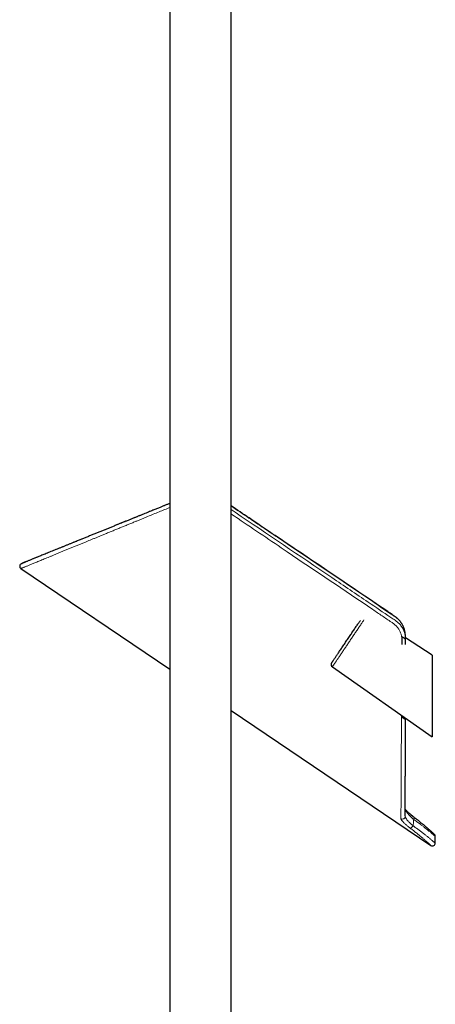
# Model space of a CAD drawing. Units: millimetres. Extents: x 8 to 2418, y 12 to 2371.
# Drawn here: x 481 to 630, y 1314 to 1667 of the extents above; entities that cross this region are included whole.
import ezdxf

# ---------------------------------------------------------------- set-up
doc = ezdxf.new("R2010")
doc.units = ezdxf.units.MM

msp = doc.modelspace()

# ---------------------------------------------------------------- linework, layer by layer
at = {"color": 7, "linetype": 'Continuous', "lineweight": 30}
for p, q in [((535.27, 2206.36), (535.27, 1291.36)), ((557.17, 1291.36), (557.17, 2206.36)), ((481.86, 1470.35), (535.27, 1434.32)), ((481.86, 1470.35), (481.86, 1470.35)), ((629.22, 1439.36), (619.64, 1445.58)), ((629.22, 1439.36), (629.22, 1410.15)), ((593.46, 1435.2), (629.22, 1410.15)), ((557.17, 1419.55), (628.78, 1371.25)), ((618.21, 1417.86), (618.21, 1417.25)), ((619.6, 1416.31), (619.6, 1416.89)), ((619.62, 1416.3), (619.62, 1416.88)), ((619.62, 1416.3), (619.62, 1416.3)), ((619.57, 1381.91), (619.57, 1381.92)), ((630.34, 1372.08), (630.34, 1374.49))]:
    msp.add_line(p, q, dxfattribs=at)
at = {"color": 252, "linetype": 'Continuous', "lineweight": 0}
for p, q in [((619.15, 1448.9), (619.15, 1448.87)), ((619.57, 1381.69), (619.57, 1381.91))]:
    msp.add_line(p, q, dxfattribs=at)
at = {"color": 7, "linetype": 'Continuous', "lineweight": 30, "flags": 128}
msp.add_lwpolyline([(593.2, 1436.57), (593.2, 1436.57), (593.21, 1436.59), (593.23, 1436.61), (593.26, 1436.65), (593.29, 1436.71), (593.34, 1436.77), (593.39, 1436.85), (593.45, 1436.94), (593.52, 1437.05), (593.6, 1437.16), (593.69, 1437.29), (593.78, 1437.43), (593.89, 1437.59), (594, 1437.75), (594.12, 1437.93), (594.24, 1438.11), (594.38, 1438.31), (594.52, 1438.52), (594.67, 1438.74), (594.82, 1438.97), (594.98, 1439.21), (595.15, 1439.46), (595.32, 1439.71), (595.5, 1439.98), (595.69, 1440.25), (595.88, 1440.53), (596.07, 1440.82), (596.27, 1441.12), (596.47, 1441.42), (596.68, 1441.73), (596.89, 1442.04), (597.1, 1442.36), (597.32, 1442.68), (597.54, 1443), (597.76, 1443.33), (597.99, 1443.66), (598.21, 1444), (598.44, 1444.34), (598.67, 1444.67), (598.9, 1445.01), (599.13, 1445.35), (599.35, 1445.69), (599.58, 1446.03), (599.81, 1446.37), (600.04, 1446.7), (600.26, 1447.04), (600.48, 1447.37), (600.71, 1447.69), (600.92, 1448.02), (601.14, 1448.34), (601.35, 1448.65), (601.56, 1448.96), (601.77, 1449.27), (601.97, 1449.57), (602.16, 1449.86), (602.36, 1450.14), (602.54, 1450.42), (602.73, 1450.69), (602.9, 1450.95), (603.07, 1451.2), (603.24, 1451.45), (603.39, 1451.68), (603.48, 1451.8)], dxfattribs=at)
at = {"color": 252, "linetype": 'Continuous', "lineweight": 0, "flags": 128}
msp.add_lwpolyline([(622.71, 1381.37), (622.74, 1381.34), (622.77, 1381.29), (622.78, 1381.23), (622.79, 1381.16), (622.78, 1381.08), (622.76, 1380.99), (622.73, 1380.89), (622.7, 1380.79), (622.65, 1380.69), (622.59, 1380.58)], dxfattribs=at)
at = {"color": 7, "linetype": 'Continuous', "lineweight": 30}
for centre, start, end in [((482.42, 1471.18), 112.0852, 236.1597), ((594.03, 1436.01), 146, 235), ((629.34, 1374.49), 0.2373, 47.3049), ((629.34, 1372.08), 235.926, 0.0742)]:
    msp.add_arc(centre, 1, start, end, dxfattribs=at)
at = {"color": 252, "linetype": 'Continuous', "lineweight": 0}
for centre, radius, start, end in [((618.57, 1381.73), 1, 236.7503, 357.3487), ((621.07, 1378.86), 1.4, 280.7145, 336.8138)]:
    msp.add_arc(centre, radius, start, end, dxfattribs=at)
for points, knots in [([(535.27, 1492.24), (535.14, 1492.18), (534.32, 1491.85), (532.84, 1491.24), (530.82, 1490.41), (528.79, 1489.58), (527.06, 1488.88), (525.63, 1488.29), (524.5, 1487.83), (523.37, 1487.36), (522.17, 1486.87), (520.9, 1486.35), (519.57, 1485.81), (518.25, 1485.27), (516.91, 1484.72), (515.57, 1484.17), (514.21, 1483.62), (512.88, 1483.07), (511.62, 1482.55), (510.43, 1482.07), (509.32, 1481.61), (508.23, 1481.16), (507.19, 1480.74), (506.22, 1480.34), (505.19, 1479.92), (504.07, 1479.46), (502.86, 1478.96), (501.64, 1478.46), (500.44, 1477.97), (499.24, 1477.48), (498.05, 1476.99), (496.88, 1476.51), (495.74, 1476.04), (494.63, 1475.59), (493.57, 1475.15), (492.55, 1474.74), (491.58, 1474.34), (490.67, 1473.97), (489.82, 1473.61), (489.01, 1473.28), (488.25, 1472.97), (487.53, 1472.67), (486.84, 1472.39), (486.2, 1472.13), (485.6, 1471.88), (485.04, 1471.65), (484.52, 1471.44), (484.05, 1471.25), (483.62, 1471.07), (483.24, 1470.91), (482.89, 1470.77), (482.6, 1470.65), (482.35, 1470.55), (482.15, 1470.47), (482, 1470.4), (481.9, 1470.36), (481.86, 1470.35), (481.86, 1470.35), (481.86, 1470.35)], [0, 0, 0, 0, 0.00434, 0.0268, 0.049269, 0.072438, 0.095616, 0.108917, 0.122218, 0.135526, 0.148834, 0.165059, 0.181284, 0.197523, 0.213762, 0.231112, 0.248463, 0.265832, 0.283201, 0.298281, 0.313361, 0.328454, 0.343548, 0.356797, 0.370048, 0.387947, 0.406279, 0.424618, 0.443851, 0.463091, 0.483048, 0.503015, 0.523309, 0.543612, 0.563873, 0.584143, 0.603947, 0.62376, 0.642848, 0.661945, 0.680672, 0.699741, 0.71882, 0.737903, 0.756996, 0.776101, 0.795217, 0.814398, 0.833589, 0.852967, 0.872356, 0.892079, 0.911813, 0.93194, 0.952079, 0.972493, 0.99292, 1, 1, 1, 1]), ([(482.43, 1472.26), (482.45, 1472.27), (482.53, 1472.3), (482.68, 1472.36), (482.9, 1472.45), (483.16, 1472.55), (483.45, 1472.68), (483.79, 1472.81), (484.15, 1472.96), (484.55, 1473.12), (484.99, 1473.3), (485.49, 1473.5), (486.04, 1473.72), (486.63, 1473.96), (487.25, 1474.22), (487.88, 1474.47), (488.5, 1474.72), (489.11, 1474.97), (489.75, 1475.23), (490.4, 1475.49), (491.08, 1475.77), (491.84, 1476.08), (492.69, 1476.42), (493.64, 1476.81), (494.63, 1477.21), (495.66, 1477.62), (496.72, 1478.06), (497.84, 1478.51), (499, 1478.98), (500.19, 1479.46), (501.41, 1479.96), (502.6, 1480.44), (503.75, 1480.9), (504.85, 1481.35), (505.97, 1481.8), (507.1, 1482.26), (508.25, 1482.72), (509.51, 1483.24), (510.9, 1483.8), (512.42, 1484.41), (513.97, 1485.04), (515.55, 1485.68), (517.13, 1486.32), (518.71, 1486.96), (520.29, 1487.6), (521.89, 1488.24), (523.52, 1488.9), (525.17, 1489.57), (526.85, 1490.25), (528.54, 1490.93), (530.43, 1491.7), (532.52, 1492.54), (534.2, 1493.22), (535.12, 1493.59), (535.27, 1493.65)], [0, 0, 0, 0, 0.007525, 0.024344, 0.041161, 0.059034, 0.076908, 0.094781, 0.112718, 0.130657, 0.148594, 0.168251, 0.187916, 0.207582, 0.227247, 0.246904, 0.263405, 0.279906, 0.296407, 0.312672, 0.328938, 0.345204, 0.365749, 0.386301, 0.406855, 0.427407, 0.447953, 0.469117, 0.490287, 0.511459, 0.53263, 0.553794, 0.571545, 0.589298, 0.60705, 0.624572, 0.642095, 0.659618, 0.681625, 0.703637, 0.725652, 0.747666, 0.769673, 0.790792, 0.811914, 0.833037, 0.854156, 0.875375, 0.896597, 0.91782, 0.939039, 0.966897, 0.994759, 1, 1, 1, 1]), ([(619.15, 1448.87), (619.11, 1449.01), (619.01, 1449.33), (618.78, 1449.83), (618.49, 1450.37), (618.16, 1450.89), (617.78, 1451.39), (617.37, 1451.86), (616.91, 1452.31), (616.43, 1452.72), (615.91, 1453.1), (615.38, 1453.47), (614.85, 1453.83), (613.78, 1454.54), (611.46, 1456.11), (597.98, 1465.19), (580.99, 1476.67), (564.08, 1488.07), (558.5, 1491.83), (557.17, 1492.73)], [0, 0, 0, 0, 0.005914, 0.01431, 0.022706, 0.031073, 0.039429, 0.047814, 0.056197, 0.064552, 0.072963, 0.081383, 0.089813, 0.098238, 0.131978, 0.199459, 0.736097, 0.937006, 1, 1, 1, 1]), ([(557.17, 1491.46), (557.66, 1491.13), (569.7, 1483.01), (586.07, 1471.97), (604.65, 1459.43), (611.95, 1454.52), (615.16, 1452.35), (615.85, 1451.89), (616.45, 1451.46), (616.93, 1451.07), (617.39, 1450.63), (617.82, 1450.16), (618.21, 1449.66), (618.56, 1449.13), (618.86, 1448.58), (619.12, 1448.01), (619.32, 1447.43), (619.48, 1446.85), (619.56, 1446.33), (619.6, 1445.88), (619.61, 1445.5), (619.61, 1445.25), (619.61, 1445.13)], [0, 0, 0, 0, 0.022209, 0.549699, 0.747617, 0.870808, 0.882576, 0.894342, 0.902277, 0.910221, 0.918152, 0.926385, 0.934647, 0.942909, 0.951141, 0.959385, 0.96766, 0.975934, 0.984176, 0.989447, 0.994724, 1, 1, 1, 1]), ([(618.27, 1446.03), (618.24, 1446.17), (618.19, 1446.44), (618.07, 1446.9), (617.9, 1447.39), (617.68, 1447.9), (617.41, 1448.38), (617.15, 1448.79), (616.9, 1449.14), (616.66, 1449.43), (616.41, 1449.71), (616.14, 1449.98), (615.85, 1450.24), (615.51, 1450.53), (615.09, 1450.83), (614.22, 1451.43), (612.94, 1452.29), (610.7, 1453.8), (598.83, 1461.82), (581.63, 1473.41), (564.72, 1484.81), (558.01, 1489.34), (557.17, 1489.91)], [0, 0, 0, 0, 0.005916, 0.011862, 0.019694, 0.027589, 0.034838, 0.042134, 0.047115, 0.052096, 0.057137, 0.062179, 0.067267, 0.072371, 0.079968, 0.087577, 0.114242, 0.140908, 0.194239, 0.680095, 0.960255, 1, 1, 1, 1]), ([(604.77, 1451.97), (604.75, 1451.94), (604.65, 1451.78), (604.43, 1451.46), (604.12, 1451), (603.8, 1450.52), (603.45, 1450.01), (603.1, 1449.48), (602.73, 1448.93), (602.34, 1448.36), (601.95, 1447.78), (601.55, 1447.18), (601.14, 1446.58), (600.72, 1445.96), (600.3, 1445.34), (599.88, 1444.72), (599.46, 1444.09), (599.04, 1443.47), (598.63, 1442.86), (598.22, 1442.25), (597.82, 1441.65), (597.42, 1441.07), (597.04, 1440.5), (596.67, 1439.95), (596.31, 1439.42), (595.97, 1438.92), (595.64, 1438.43), (595.34, 1437.98), (595.05, 1437.55), (594.78, 1437.16), (594.54, 1436.79), (594.32, 1436.46), (594.12, 1436.17), (593.94, 1435.91), (593.8, 1435.69), (593.67, 1435.51), (593.58, 1435.37), (593.51, 1435.27), (593.47, 1435.21), (593.46, 1435.2), (593.46, 1435.19)], [0, 0, 0, 0, 0.006103, 0.032965, 0.059827, 0.086689, 0.113551, 0.140413, 0.167275, 0.194137, 0.221, 0.247862, 0.274724, 0.301586, 0.328448, 0.35531, 0.382172, 0.409034, 0.435896, 0.462758, 0.48962, 0.516482, 0.543345, 0.570207, 0.597069, 0.623931, 0.650793, 0.677655, 0.704517, 0.731379, 0.758241, 0.785103, 0.811965, 0.838827, 0.86569, 0.892552, 0.919414, 0.946276, 0.973138, 1, 1, 1, 1]), ([(619.64, 1445.11), (619.64, 1445.11), (619.64, 1445.1), (619.63, 1445.12), (619.61, 1445.13)], [0, 0, 0, 0, 0.1232767, 1, 1, 1, 1]), ([(618.02, 1380.9), (618.03, 1381.07), (618.03, 1381.41), (618.03, 1381.99), (618.03, 1382.62), (618.04, 1383.3), (618.04, 1384.03), (618.05, 1384.81), (618.05, 1385.64), (618.06, 1386.51), (618.06, 1387.43), (618.07, 1388.38), (618.07, 1389.38), (618.08, 1390.42), (618.08, 1391.5), (618.09, 1392.63), (618.09, 1393.81), (618.1, 1395.02), (618.11, 1396.28), (618.11, 1397.62), (618.12, 1399.05), (618.13, 1400.59), (618.14, 1402.16), (618.15, 1403.78), (618.15, 1405.34), (618.16, 1406.83), (618.17, 1408.24), (618.17, 1409.67), (618.18, 1411.3), (618.19, 1413.13), (618.2, 1415.16), (618.21, 1416.56), (618.21, 1417.25)], [0, 0, 0, 0, 0.032322, 0.064652, 0.096982, 0.129304, 0.161907, 0.194519, 0.22713, 0.259734, 0.291773, 0.323825, 0.35588, 0.387932, 0.419972, 0.452387, 0.484812, 0.517242, 0.549668, 0.582083, 0.618244, 0.654417, 0.690596, 0.726771, 0.762932, 0.792493, 0.822059, 0.851626, 0.881187, 0.92079, 0.960397, 1, 1, 1, 1]), ([(618.21, 1417.25), (618.26, 1417.22), (618.35, 1417.15), (618.49, 1417.06), (618.63, 1416.97), (618.77, 1416.88), (618.91, 1416.78), (619.05, 1416.68), (619.2, 1416.58), (619.35, 1416.48), (619.47, 1416.4), (619.54, 1416.35), (619.59, 1416.32), (619.6, 1416.31), (619.6, 1416.31)], [0, 0, 0, 0, 0.062794, 0.125377, 0.18824, 0.251201, 0.334579, 0.417683, 0.500887, 0.62581, 0.750417, 0.833341, 0.916374, 1, 1, 1, 1]), ([(619.6, 1416.31), (619.6, 1415.85), (619.6, 1414.92), (619.6, 1413.56), (619.6, 1412.22), (619.6, 1410.78), (619.6, 1409.25), (619.6, 1407.86), (619.6, 1406.71), (619.6, 1405.53), (619.6, 1404.12), (619.6, 1402.52), (619.59, 1400.95), (619.59, 1399.43), (619.59, 1397.95), (619.59, 1396.53), (619.59, 1395.15), (619.59, 1393.81), (619.59, 1392.53), (619.59, 1391.31), (619.58, 1390.22), (619.58, 1389.26), (619.58, 1388.51), (619.58, 1387.85), (619.58, 1387.3), (619.58, 1386.76), (619.58, 1386.24), (619.58, 1385.74), (619.58, 1385.25), (619.58, 1384.7), (619.58, 1384.14), (619.58, 1383.58), (619.57, 1383.08), (619.57, 1382.61), (619.57, 1382.14), (619.57, 1381.85), (619.57, 1381.69)], [0, 0, 0, 0, 0.02761, 0.055221, 0.082867, 0.110513, 0.145144, 0.179775, 0.20058, 0.221385, 0.258772, 0.296176, 0.333635, 0.371114, 0.408501, 0.445907, 0.483374, 0.520862, 0.558249, 0.595657, 0.633132, 0.662093, 0.691055, 0.71149, 0.731925, 0.752391, 0.772857, 0.793355, 0.813853, 0.834361, 0.865353, 0.891208, 0.917063, 0.94297, 0.968877, 1, 1, 1, 1]), ([(619.62, 1416.3), (619.62, 1416.3), (619.62, 1416.3), (619.61, 1416.3), (619.6, 1416.31)], [0, 0, 0, 0, 0.0219, 1, 1, 1, 1]), ([(619.57, 1381.69), (619.58, 1381.63), (619.58, 1381.53), (619.65, 1381.33), (619.75, 1381.11), (619.89, 1380.88), (620.06, 1380.62), (620.27, 1380.36), (620.5, 1380.08), (620.79, 1379.77), (621.11, 1379.44), (621.49, 1379.07), (621.9, 1378.7), (622.2, 1378.44), (622.35, 1378.31)], [0, 0, 0, 0, 0.077751, 0.156145, 0.236395, 0.317218, 0.395411, 0.473606, 0.552737, 0.632822, 0.722784, 0.81344, 0.906326, 1, 1, 1, 1]), ([(622.59, 1380.58), (622.5, 1380.66), (622.33, 1380.81), (622.08, 1381.03), (621.84, 1381.26), (621.61, 1381.49), (621.38, 1381.71), (621.16, 1381.93), (620.95, 1382.16), (620.69, 1382.44), (620.39, 1382.79), (620.07, 1383.19), (619.84, 1383.51), (619.68, 1383.76), (619.61, 1383.87), (619.58, 1383.93)], [0, 0, 0, 0, 0.061877, 0.123756, 0.186104, 0.248453, 0.312192, 0.375932, 0.44011, 0.504288, 0.627875, 0.752166, 0.878652, 0.942293, 1, 1, 1, 1]), ([(621.33, 1377.49), (621.17, 1377.61), (620.86, 1377.85), (620.41, 1378.21), (619.99, 1378.56), (619.6, 1378.9), (619.25, 1379.21), (618.94, 1379.52), (618.67, 1379.81), (618.44, 1380.07), (618.26, 1380.32), (618.14, 1380.51), (618.07, 1380.67), (618.03, 1380.79), (618.03, 1380.86), (618.02, 1380.9)], [0, 0, 0, 0, 0.082062, 0.164124, 0.248588, 0.333052, 0.415103, 0.497154, 0.581578, 0.665999, 0.748124, 0.830244, 0.886814, 0.943438, 1, 1, 1, 1]), ([(622.59, 1380.58), (622.58, 1380.39), (622.55, 1380.01), (622.5, 1379.44), (622.44, 1378.87), (622.38, 1378.5), (622.35, 1378.31)], [0, 0, 0, 0, 0.249535, 0.499253, 0.749531, 1, 1, 1, 1]), ([(622.35, 1378.31), (622.53, 1378.18), (622.89, 1377.93), (623.41, 1377.56), (623.92, 1377.2), (624.41, 1376.83), (624.9, 1376.48), (625.36, 1376.13), (625.81, 1375.78), (626.26, 1375.44), (626.69, 1375.1), (627.12, 1374.77), (627.52, 1374.45), (627.91, 1374.13), (628.31, 1373.8), (628.68, 1373.49), (629.03, 1373.2), (629.34, 1372.94), (629.61, 1372.71), (629.82, 1372.53), (630, 1372.37), (630.14, 1372.25), (630.25, 1372.15), (630.32, 1372.09), (630.35, 1372.07), (630.34, 1372.08), (630.34, 1372.08)], [0, 0, 0, 0, 0.036275, 0.072741, 0.109279, 0.146182, 0.183158, 0.220502, 0.257921, 0.295533, 0.336072, 0.376703, 0.417447, 0.458281, 0.506035, 0.555203, 0.604527, 0.654258, 0.704152, 0.753166, 0.79633, 0.844286, 0.892387, 0.944336, 0.996471, 1, 1, 1, 1]), ([(630.34, 1374.49), (630.34, 1374.49), (630.34, 1374.49), (630.3, 1374.53), (630.21, 1374.6), (630.09, 1374.71), (629.96, 1374.82), (629.84, 1374.93), (629.69, 1375.05), (629.54, 1375.19), (629.38, 1375.32), (629.21, 1375.47), (629.03, 1375.62), (628.78, 1375.82), (628.46, 1376.09), (628.05, 1376.44), (627.62, 1376.78), (627.19, 1377.13), (626.78, 1377.46), (626.36, 1377.79), (625.94, 1378.12), (625.54, 1378.42), (625.16, 1378.71), (624.82, 1378.96), (624.47, 1379.22), (624.12, 1379.48), (623.75, 1379.75), (623.37, 1380.02), (622.98, 1380.3), (622.72, 1380.49), (622.59, 1380.58)], [0, 0, 0, 0, 0.025553, 0.078302, 0.131242, 0.183315, 0.216158, 0.249, 0.282026, 0.315051, 0.34368, 0.372308, 0.401057, 0.429806, 0.481749, 0.532445, 0.58331, 0.625305, 0.667395, 0.705189, 0.743056, 0.781108, 0.808285, 0.835462, 0.862751, 0.890039, 0.91747, 0.944901, 0.972451, 1, 1, 1, 1]), ([(628.78, 1371.25), (628.78, 1371.25), (628.78, 1371.25), (628.74, 1371.29), (628.68, 1371.34), (628.6, 1371.41), (628.5, 1371.5), (628.38, 1371.61), (628.24, 1371.74), (628.07, 1371.89), (627.86, 1372.08), (627.59, 1372.32), (627.26, 1372.62), (626.88, 1372.95), (626.51, 1373.27), (626.18, 1373.56), (625.88, 1373.82), (625.57, 1374.08), (625.17, 1374.41), (624.78, 1374.74), (624.39, 1375.07), (624.01, 1375.37), (623.56, 1375.74), (623.03, 1376.16), (622.48, 1376.59), (621.92, 1377.04), (621.53, 1377.34), (621.33, 1377.49)], [0, 0, 0, 0, 0.043887, 0.079983, 0.116255, 0.15259, 0.189301, 0.226077, 0.263236, 0.300463, 0.337876, 0.38943, 0.441167, 0.493184, 0.545392, 0.578146, 0.610899, 0.643847, 0.676794, 0.730032, 0.756761, 0.78349, 0.828353, 0.871063, 0.913886, 0.956883, 1, 1, 1, 1])]:
    msp.add_open_spline(points, degree=3, knots=knots, dxfattribs=at)
at = {"color": 7, "linetype": 'Continuous', "lineweight": 30}
for points, knots in [([(535.27, 1493.68), (535.24, 1493.67), (535.03, 1493.58), (534.65, 1493.43), (534.16, 1493.23), (533.73, 1493.06), (533.35, 1492.9), (532.95, 1492.74), (532.49, 1492.55), (531.98, 1492.35), (531.41, 1492.12), (530.8, 1491.87), (530.15, 1491.61), (529.46, 1491.33), (528.74, 1491.03), (527.97, 1490.72), (527.15, 1490.39), (526.28, 1490.04), (525.36, 1489.67), (524.4, 1489.28), (523.41, 1488.87), (522.37, 1488.46), (521.31, 1488.03), (520.22, 1487.58), (519.09, 1487.13), (517.94, 1486.66), (516.76, 1486.18), (515.55, 1485.69), (514.34, 1485.2), (513.14, 1484.72), (511.95, 1484.23), (510.74, 1483.74), (509.52, 1483.25), (508.28, 1482.75), (507.04, 1482.25), (505.8, 1481.74), (504.55, 1481.23), (503.3, 1480.73), (502.15, 1480.26), (501.08, 1479.83), (500.11, 1479.44), (499.15, 1479.05), (498.2, 1478.66), (497.24, 1478.27), (496.29, 1477.88), (495.34, 1477.5), (494.4, 1477.12), (493.49, 1476.75), (492.59, 1476.39), (491.72, 1476.03), (490.89, 1475.7), (490.12, 1475.38), (489.38, 1475.08), (488.68, 1474.8), (488, 1474.52), (487.35, 1474.26), (486.73, 1474.01), (486.16, 1473.78), (485.63, 1473.56), (485.14, 1473.36), (484.67, 1473.17), (484.25, 1473), (483.86, 1472.84), (483.5, 1472.7), (483.2, 1472.58), (482.95, 1472.47), (482.74, 1472.39), (482.56, 1472.32), (482.43, 1472.26), (482.33, 1472.22), (482.27, 1472.19), (482.26, 1472.19), (482.25, 1472.19)], [0, 0, 0, 0, 0.000899, 0.007049, 0.012862, 0.017193, 0.021374, 0.02584, 0.030683, 0.036643, 0.043089, 0.050021, 0.057436, 0.065335, 0.073717, 0.082581, 0.091925, 0.102228, 0.113057, 0.124408, 0.136281, 0.148673, 0.161582, 0.174962, 0.188851, 0.203246, 0.218144, 0.233541, 0.249434, 0.264869, 0.280739, 0.297039, 0.313767, 0.330917, 0.348487, 0.366472, 0.384868, 0.40367, 0.422873, 0.438241, 0.453852, 0.469703, 0.485793, 0.502118, 0.519228, 0.536586, 0.554188, 0.572034, 0.590121, 0.608446, 0.627008, 0.64423, 0.661648, 0.67926, 0.697066, 0.715064, 0.733254, 0.750795, 0.768508, 0.786394, 0.804453, 0.822685, 0.841091, 0.859671, 0.878426, 0.895417, 0.912549, 0.929824, 0.947242, 0.964804, 0.982511, 1, 1, 1, 1]), ([(619.01, 1449.28), (618.98, 1449.36), (618.91, 1449.55), (618.79, 1449.82), (618.64, 1450.11), (618.49, 1450.39), (618.32, 1450.67), (618.14, 1450.94), (617.95, 1451.21), (617.74, 1451.47), (617.52, 1451.73), (617.3, 1451.98), (617.06, 1452.22), (616.81, 1452.45), (616.56, 1452.67), (616.29, 1452.89), (616.01, 1453.1), (615.7, 1453.33), (615.33, 1453.58), (614.82, 1453.91), (614.14, 1454.37), (602.6, 1462.15), (585.73, 1473.53), (567.02, 1486.15), (559.31, 1491.35), (557.17, 1492.8)], [0, 0, 0, 0, 0.003556, 0.007923, 0.01229, 0.016646, 0.020978, 0.025359, 0.029777, 0.034223, 0.03869, 0.043169, 0.047648, 0.052117, 0.056571, 0.060931, 0.065526, 0.070546, 0.076221, 0.083124, 0.094431, 0.108692, 0.632747, 0.898108, 1, 1, 1, 1]), ([(482.03, 1472.1), (482.03, 1472.1), (482.03, 1472.1), (482.06, 1472.11), (482.12, 1472.13), (482.21, 1472.17), (482.32, 1472.21), (482.4, 1472.25), (482.43, 1472.26)], [0, 0, 0, 0, 0.0963486, 0.2942019, 0.4933873, 0.6925913, 0.8917768, 1, 1, 1, 1]), ([(619.16, 1448.87), (619.15, 1448.89), (619.12, 1449.01), (619.07, 1449.14), (619.03, 1449.25), (619.02, 1449.27)], [0, 0, 0, 0, 0.146249, 0.90661, 1, 1, 1, 1]), ([(619.64, 1445.11), (619.64, 1445.17), (619.64, 1445.31), (619.64, 1445.51), (619.64, 1445.71), (619.64, 1445.9), (619.64, 1446.07), (619.63, 1446.22), (619.63, 1446.34), (619.62, 1446.46), (619.61, 1446.58), (619.6, 1446.7), (619.59, 1446.86), (619.57, 1447.03), (619.54, 1447.23), (619.51, 1447.45), (619.46, 1447.71), (619.4, 1447.98), (619.34, 1448.23), (619.28, 1448.48), (619.22, 1448.7), (619.17, 1448.83), (619.16, 1448.87)], [0, 0, 0, 0, 0.048715, 0.113181, 0.170443, 0.214226, 0.265807, 0.303548, 0.332494, 0.363842, 0.391103, 0.423049, 0.463535, 0.512217, 0.558494, 0.618942, 0.683404, 0.763507, 0.829752, 0.891988, 0.968544, 1, 1, 1, 1]), ([(618.27, 1446.03), (618.28, 1445.9), (618.32, 1445.61), (618.33, 1445.2), (618.34, 1444.78), (618.33, 1444.36), (618.33, 1443.9), (618.33, 1443.49), (618.33, 1443.22), (618.33, 1443.13)], [0, 0, 0, 0, 0.13905, 0.290215, 0.427221, 0.573029, 0.721344, 0.903788, 1, 1, 1, 1]), ([(619.61, 1445.13), (619.61, 1445.13), (619.6, 1445.14), (619.56, 1445.16), (619.52, 1445.19), (619.45, 1445.24), (619.33, 1445.32), (619.16, 1445.43), (618.96, 1445.57), (618.74, 1445.71), (618.51, 1445.87), (618.35, 1445.98), (618.27, 1446.03)], [0, 0, 0, 0, 0.062773, 0.125065, 0.187245, 0.24954, 0.374651, 0.500236, 0.625298, 0.749934, 0.87465, 1, 1, 1, 1]), ([(619.61, 1443.16), (619.61, 1443.17), (619.61, 1443.82), (619.61, 1444.48), (619.61, 1445.13)], [0, 0, 0, 0, 0.016964, 1, 1, 1, 1]), ([(619.64, 1443.58), (619.64, 1443.59), (619.64, 1444.1), (619.64, 1444.61), (619.64, 1445.11)], [0, 0, 0, 0, 0.016963, 1, 1, 1, 1]), ([(619.58, 1381.92), (619.58, 1382.05), (619.58, 1382.33), (619.58, 1382.82), (619.58, 1383.39), (619.58, 1384.01), (619.58, 1384.67), (619.58, 1385.37), (619.58, 1386.1), (619.58, 1386.87), (619.59, 1387.74), (619.59, 1388.71), (619.59, 1389.79), (619.59, 1390.93), (619.59, 1392.12), (619.59, 1393.37), (619.59, 1394.64), (619.6, 1395.95), (619.6, 1397.28), (619.6, 1398.65), (619.6, 1400.07), (619.6, 1401.53), (619.61, 1403.04), (619.61, 1404.58), (619.61, 1406.19), (619.61, 1407.87), (619.61, 1409.61), (619.61, 1411.39), (619.62, 1413.21), (619.62, 1414.84), (619.62, 1415.89), (619.62, 1416.3)], [0, 0, 0, 0, 0.024361, 0.055783, 0.08724, 0.118732, 0.150263, 0.181268, 0.212312, 0.243397, 0.274523, 0.311634, 0.348808, 0.386043, 0.42334, 0.460697, 0.498113, 0.533883, 0.569704, 0.605575, 0.641495, 0.677461, 0.713471, 0.749524, 0.785614, 0.823458, 0.861336, 0.899242, 0.937172, 0.975119, 1, 1, 1, 1]), ([(622.71, 1381.37), (622.67, 1381.4), (622.54, 1381.5), (622.33, 1381.66), (622.09, 1381.85), (621.86, 1382.04), (621.63, 1382.23), (621.41, 1382.42), (621.19, 1382.6), (620.99, 1382.78), (620.79, 1382.95), (620.6, 1383.12), (620.43, 1383.29), (620.26, 1383.45), (620.1, 1383.61), (619.96, 1383.76), (619.83, 1383.9), (619.71, 1384.03), (619.63, 1384.12), (619.59, 1384.17), (619.58, 1384.18)], [0, 0, 0, 0, 0.029438, 0.088911, 0.148671, 0.208692, 0.268938, 0.329366, 0.389922, 0.450545, 0.511148, 0.571643, 0.63194, 0.691941, 0.752797, 0.812438, 0.871049, 0.928541, 0.984825, 1, 1, 1, 1]), ([(622.71, 1381.37), (622.68, 1381.39), (622.57, 1381.47), (622.39, 1381.62), (622.14, 1381.81), (621.91, 1382), (621.77, 1382.12), (621.7, 1382.17)], [0, 0, 0, 0, 0.068696, 0.305932, 0.543885, 0.783229, 1, 1, 1, 1]), ([(622.77, 1381.33), (622.76, 1381.33), (622.75, 1381.34), (622.73, 1381.36), (622.71, 1381.37)], [0, 0, 0, 0, 0.042007, 1, 1, 1, 1]), ([(630.02, 1375.22), (630.02, 1375.22), (630.02, 1375.22), (630.01, 1375.23), (629.99, 1375.25), (629.96, 1375.28), (629.92, 1375.32), (629.86, 1375.37), (629.8, 1375.43), (629.73, 1375.49), (629.64, 1375.57), (629.55, 1375.65), (629.44, 1375.75), (629.33, 1375.85), (629.21, 1375.96), (629.07, 1376.09), (628.93, 1376.22), (628.77, 1376.35), (628.6, 1376.5), (628.43, 1376.66), (628.24, 1376.82), (628.05, 1376.99), (627.85, 1377.17), (627.64, 1377.35), (627.41, 1377.54), (627.18, 1377.74), (626.94, 1377.95), (626.69, 1378.16), (626.44, 1378.38), (626.17, 1378.6), (625.9, 1378.83), (625.62, 1379.06), (625.33, 1379.3), (625.03, 1379.54), (624.73, 1379.78), (624.42, 1380.03), (624.1, 1380.28), (623.78, 1380.54), (623.45, 1380.8), (623.11, 1381.06), (622.86, 1381.25), (622.73, 1381.36), (622.71, 1381.37)], [0, 0, 0, 0, 0.013525, 0.03706, 0.062973, 0.089009, 0.115126, 0.141269, 0.167367, 0.19336, 0.219196, 0.244942, 0.270765, 0.296593, 0.322436, 0.348309, 0.374235, 0.400242, 0.426358, 0.452456, 0.478389, 0.504261, 0.530103, 0.555945, 0.581813, 0.607735, 0.633744, 0.659876, 0.685609, 0.711519, 0.737502, 0.76351, 0.789478, 0.815353, 0.841087, 0.866668, 0.892269, 0.918042, 0.94389, 0.969766, 0.995617, 1, 1, 1, 1])]:
    msp.add_open_spline(points, degree=3, knots=knots, dxfattribs=at)

doc.saveas('drawing.dxf')
